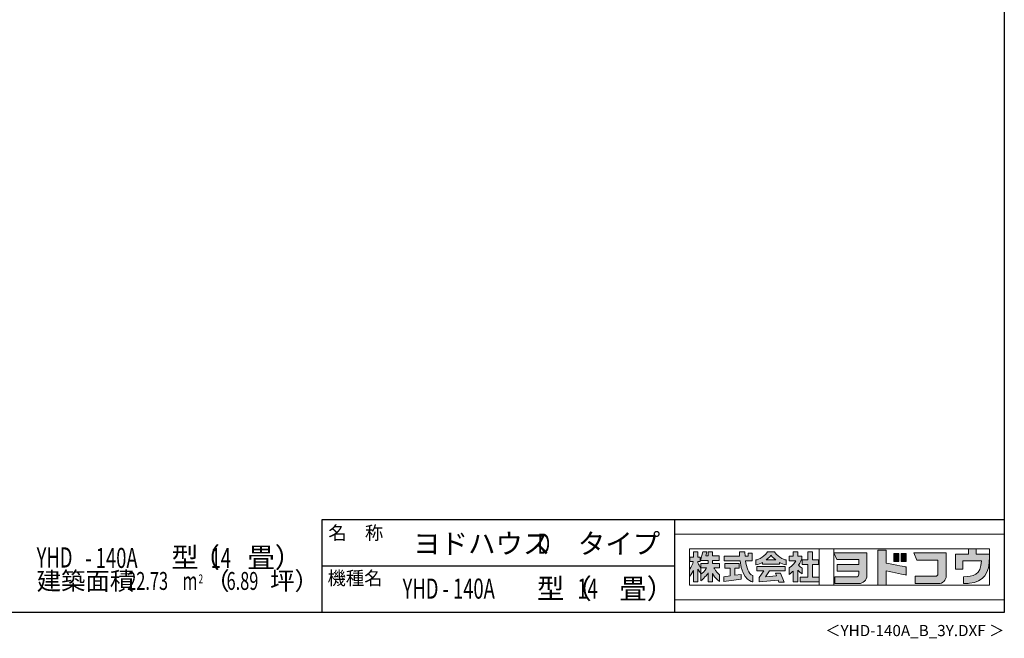
# Model space of a CAD drawing. Extents: x 543 to 20478, y 226 to 14052.
# Drawn here: x 9468 to 20478, y 226 to 7139 of the extents above; entities that cross this region are included whole.
import ezdxf
from ezdxf.enums import TextEntityAlignment as Align

# ---------------------------------------------------------------- set-up
doc = ezdxf.new("R2010")
doc.units = 0
doc.header["$LTSCALE"] = 50
doc.header["$MEASUREMENT"] = 0
for name, color, linetype in [('FILENAME', 7, 'CONTINUOUS'), ('NAME', 20, 'CONTINUOUS'), ('U1', 3, 'CONTINUOUS'), ('WAKUMOJI-01', 130, 'CONTINUOUS'), ('WAKUSEN-01', 50, 'CONTINUOUS'), ('WAKUSEN-02', 130, 'CONTINUOUS')]:
    doc.layers.add(name, color=color, linetype=linetype)
doc.layers.add('FRAME', color=8, linetype='CONTINUOUS', lineweight=0, plot=False)
doc.layers.add('株式会社ヨドコウ 社名ロゴタイプ 横組み', color=4, linetype='CONTINUOUS', lineweight=0)
doc.styles.add('00', font='ROMANS', dxfattribs={"width": 0.666667, "bigfont": 'BIGFONT'})
doc.styles.add('01', font='ROMANS', dxfattribs={"height": 3, "bigfont": 'BIGFONT'})
doc.styles.add('FILENAME', font='romans', dxfattribs={"height": 125, "bigfont": 'bigfont'})
doc.styles.add('WAKUMOJI', font='SIMPLEX', dxfattribs={"height": 3, "bigfont": 'BIGFONT'})

# ---------------------------------------------------------------- blocks, each defined once
blk = doc.blocks.new('Block_0')
at = {"layer": '株式会社ヨドコウ 社名ロゴタイプ 横組み'}
h = blk.add_hatch(color=256, dxfattribs=at)
h.dxf.hatch_style = 2
edge = h.paths.add_edge_path()
edge.add_spline(control_points=[(22.52, -15.55), (22.52, -15.55), (26.89, -15.55), (26.89, -15.55), (26.89, -15.55), (26.89, -12.49), (26.89, -12.49), (26.89, -12.49), (26.89, -12.48), (26.89, -12.48), (26.89, -12.48), (22.52, -12.48), (22.52, -12.48), (22.52, -12.48), (22.52, -9.76), (22.52, -9.76), (22.52, -9.76), (19.43, -9.76), (19.43, -9.76), (19.43, -9.76), (19.43, -12.48), (19.43, -12.48), (19.43, -12.48), (19.43, -12.49), (19.43, -12.49), (19.43, -12.49), (17.82, -12.49), (17.82, -12.49), (17.82, -12.49), (18.44, -9.76), (18.44, -9.76), (18.44, -9.76), (15.67, -9.76), (15.67, -9.76), (15.67, -9.76), (14.16, -15.55), (14.16, -15.55), (14.16, -15.55), (19.43, -15.55), (19.43, -15.55), (19.43, -15.55), (19.43, -17.6), (19.43, -17.6), (19.43, -17.6), (14.44, -17.6), (14.44, -17.6), (14.44, -17.6), (14.44, -20.61), (14.44, -20.61), (13.55, -19.44), (12.8, -18.25), (12.39, -17.26), (12.39, -17.26), (12.39, -16.3), (12.39, -16.3), (12.39, -16.3), (13.9, -16.3), (13.9, -16.3), (13.9, -16.3), (13.9, -13.32), (13.9, -13.32), (13.9, -13.32), (12.39, -13.32), (12.39, -13.32), (12.39, -13.32), (12.39, -9.76), (12.39, -9.76), (12.39, -9.76), (9.4, -9.76), (9.4, -9.76), (9.4, -9.76), (9.4, -13.32), (9.4, -13.32), (9.4, -13.32), (6.77, -13.32), (6.77, -13.32), (6.77, -13.32), (6.77, -16.3), (6.77, -16.3), (6.77, -16.3), (9.17, -16.3), (9.17, -16.3), (8.88, -18.08), (7.95, -19.98), (6.53, -21.71), (6.53, -21.71), (6.53, -26.68), (6.53, -26.68), (7.81, -25.14), (9.05, -23.22), (9.4, -22.42), (9.4, -22.42), (9.4, -30.2), (9.4, -30.2), (9.4, -30.2), (12.39, -30.2), (12.39, -30.2), (12.39, -30.2), (12.39, -21.53), (12.39, -21.53), (12.72, -22.29), (13.73, -23.63), (14.44, -24.55), (14.44, -24.55), (14.44, -20.69), (14.44, -20.69), (14.44, -20.69), (14.5, -20.69), (14.5, -20.69), (14.5, -20.69), (18.29, -20.69), (18.29, -20.69), (18.29, -20.69), (17.1, -23.18), (14.44, -24.95), (14.44, -24.95), (14.44, -29.56), (14.44, -29.56), (15.91, -28.51), (18.82, -25.32), (19.43, -24.11), (19.43, -24.11), (19.43, -30.2), (19.43, -30.2), (19.43, -30.2), (22.52, -30.2), (22.52, -30.2), (22.52, -30.2), (22.52, -24.43), (22.52, -24.43), (24.05, -27.77), (27.23, -29.95), (27.23, -29.95), (27.23, -29.95), (27.23, -25.41), (27.23, -25.41), (24.93, -23.55), (23.41, -20.69), (23.41, -20.69), (23.41, -20.69), (27.23, -20.69), (27.23, -20.69), (27.23, -20.69), (27.23, -17.6), (27.23, -17.6), (27.23, -17.6), (22.52, -17.6), (22.52, -17.6), (22.52, -17.6), (22.52, -15.55), (22.52, -15.55)], knot_values=[0, 0, 0, 0, 1, 1, 1, 2, 2, 2, 3, 3, 3, 4, 4, 4, 5, 5, 5, 6, 6, 6, 7, 7, 7, 8, 8, 8, 9, 9, 9, 10, 10, 10, 11, 11, 11, 12, 12, 12, 13, 13, 13, 14, 14, 14, 15, 15, 15, 16, 16, 16, 17, 17, 17, 18, 18, 18, 19, 19, 19, 20, 20, 20, 21, 21, 21, 22, 22, 22, 23, 23, 23, 24, 24, 24, 25, 25, 25, 26, 26, 26, 27, 27, 27, 28, 28, 28, 29, 29, 29, 30, 30, 30, 31, 31, 31, 32, 32, 32, 33, 33, 33, 34, 34, 34, 35, 35, 35, 36, 36, 36, 37, 37, 37, 38, 38, 38, 39, 39, 39, 40, 40, 40, 41, 41, 41, 42, 42, 42, 43, 43, 43, 44, 44, 44, 45, 45, 45, 46, 46, 46, 47, 47, 47, 48, 48, 48, 49, 49, 49, 50, 50, 50, 50], degree=3, periodic=0)
h = blk.add_hatch(color=256, dxfattribs=at)
h.dxf.hatch_style = 2
edge = h.paths.add_edge_path()
edge.add_spline(control_points=[(45.15, -15.85), (45.15, -15.85), (49.6, -15.85), (49.6, -15.85), (49.6, -15.85), (49.6, -10.54), (49.6, -10.54), (49.6, -10.54), (46.93, -10.54), (46.93, -10.54), (46.93, -10.54), (46.93, -12.72), (46.93, -12.72), (46.93, -12.72), (44.85, -12.72), (44.85, -12.72), (44.74, -11.69), (44.68, -9.71), (44.68, -9.71), (44.68, -9.71), (40.92, -9.71), (40.92, -9.71), (40.93, -10.77), (40.97, -11.77), (41.03, -12.72), (41.03, -12.72), (30.42, -12.72), (30.42, -12.72), (30.42, -12.72), (30.42, -15.85), (30.42, -15.85), (30.42, -15.85), (41.32, -15.85), (41.32, -15.85), (43.08, -29.91), (50.08, -30.3), (50.08, -30.3), (50.08, -30.3), (50.08, -25.89), (50.08, -25.89), (46.98, -25.07), (45.69, -19.94), (45.15, -15.85)], knot_values=[0, 0, 0, 0, 1, 1, 1, 2, 2, 2, 3, 3, 3, 4, 4, 4, 5, 5, 5, 6, 6, 6, 7, 7, 7, 8, 8, 8, 9, 9, 9, 10, 10, 10, 11, 11, 11, 12, 12, 12, 13, 13, 13, 14, 14, 14, 14], degree=3, periodic=0)
h = blk.add_hatch(color=256, dxfattribs=at)
h.dxf.hatch_style = 2
edge = h.paths.add_edge_path()
edge.add_spline(control_points=[(59.36, -15.25), (61.43, -13.59), (62.6, -11.98), (62.6, -11.98), (62.6, -11.98), (63.78, -13.59), (65.85, -15.25), (65.85, -15.25), (59.36, -15.25), (59.36, -15.25)], knot_values=[0, 0, 0, 0, 1, 1, 1, 2, 2, 2, 3, 3, 3, 3], degree=3, periodic=0)
edge = h.paths.add_edge_path()
edge.add_spline(control_points=[(65.04, -9.58), (65.04, -9.58), (60.17, -9.58), (60.17, -9.58), (57.4, -14.2), (52.2, -15.27), (52.2, -15.27), (52.2, -15.27), (52.2, -18.6), (52.2, -18.6), (53.93, -18.32), (55.49, -17.69), (56.85, -16.94), (56.85, -16.94), (56.85, -18.14), (56.85, -18.14), (56.85, -18.14), (68.35, -18.14), (68.35, -18.14), (68.35, -18.14), (68.35, -16.94), (68.35, -16.94), (69.71, -17.69), (71.27, -18.32), (73, -18.6), (73, -18.6), (73, -15.27), (73, -15.27), (73, -15.27), (67.8, -14.2), (65.04, -9.58)], knot_values=[0, 0, 0, 0, 1, 1, 1, 2, 2, 2, 3, 3, 3, 4, 4, 4, 5, 5, 5, 6, 6, 6, 7, 7, 7, 8, 8, 8, 9, 9, 9, 10, 10, 10, 10], degree=3, periodic=0)
h = blk.add_hatch(color=256, dxfattribs=at)
h.dxf.hatch_style = 2
edge = h.paths.add_edge_path()
edge.add_spline(control_points=[(83.92, -20.84), (83.49, -20.61), (81.76, -19.16), (81.52, -18.88), (82.86, -17.18), (83.86, -14.97), (83.87, -12.72), (83.87, -12.72), (81.05, -12.72), (81.05, -12.72), (81.05, -12.72), (81.05, -9.76), (81.05, -9.76), (81.05, -9.76), (77.76, -9.76), (77.76, -9.76), (77.76, -9.76), (77.76, -12.72), (77.76, -12.72), (77.76, -12.72), (75.04, -12.72), (75.04, -12.72), (75.04, -12.72), (75.04, -15.74), (75.04, -15.74), (75.04, -15.74), (79.77, -15.74), (79.77, -15.74), (79.1, -17.07), (77.28, -19.22), (75.04, -20.67), (75.04, -20.67), (75.04, -25.31), (75.04, -25.31), (76.07, -24.58), (77.76, -22.86), (77.76, -22.86), (77.76, -22.86), (77.76, -30.22), (77.76, -30.22), (77.76, -30.22), (81.05, -30.22), (81.05, -30.22), (81.05, -30.22), (81.05, -22.29), (81.05, -22.29), (81.42, -22.71), (83.24, -24.3), (83.92, -24.79), (83.92, -24.79), (83.92, -20.84), (83.92, -20.84)], knot_values=[0, 0, 0, 0, 1, 1, 1, 2, 2, 2, 3, 3, 3, 4, 4, 4, 5, 5, 5, 6, 6, 6, 7, 7, 7, 8, 8, 8, 9, 9, 9, 10, 10, 10, 11, 11, 11, 12, 12, 12, 13, 13, 13, 14, 14, 14, 15, 15, 15, 16, 16, 16, 17, 17, 17, 17], degree=3, periodic=0)
h = blk.add_hatch(color=256, dxfattribs=at)
h.dxf.hatch_style = 2
h.paths.add_polyline_path([(91.19, -26.94), (91.19, -18.44), (95.14, -18.44), (95.14, -15.12), (91.19, -15.12), (91.19, -9.76), (87.81, -9.76), (87.81, -15.12), (84.01, -15.12), (84.01, -18.44), (87.81, -18.44), (87.81, -26.94), (82.69, -26.94), (82.69, -30.22), (95.72, -30.22), (95.72, -26.94)])
h = blk.add_hatch(color=256, dxfattribs=at)
h.dxf.hatch_style = 1
edge = h.paths.add_edge_path()
edge.add_spline(control_points=[(128.43, -12.79), (128.43, -12.43), (128.43, -12.09), (128.43, -11.79)], knot_values=[12.750005, 12.750005, 12.750005, 12.750005, 12.812504, 12.812504, 12.812504, 12.812504], degree=3, periodic=0)
edge.add_spline(control_points=[(128.43, -11.79), (128.43, -11.5), (128.43, -11.24), (128.43, -11.02)], knot_values=[12.812504, 12.812504, 12.812504, 12.812504, 12.875003, 12.875003, 12.875003, 12.875003], degree=3, periodic=0)
edge.add_spline(control_points=[(128.43, -11.02), (128.43, -10.92), (128.43, -10.82), (128.43, -10.74)], knot_values=[12.875003, 12.875003, 12.875003, 12.875003, 12.906252, 12.906252, 12.906252, 12.906252], degree=3, periodic=0)
edge.add_spline(control_points=[(128.43, -10.74), (128.43, -10.66), (128.43, -10.59), (128.43, -10.53)], knot_values=[12.906252, 12.906252, 12.906252, 12.906252, 12.937501, 12.937501, 12.937501, 12.937501], degree=3, periodic=0)
edge.add_spline(control_points=[(128.43, -10.35), (128.43, -10.35), (128.43, -10.35), (128.43, -10.35), (128.43, -10.35), (122.78, -10.35), (117.12, -10.35)], knot_values=[12.999817, 12.999817, 12.999817, 12.999817, 13, 13, 13, 13.49999, 13.49999, 13.49999, 13.49999], degree=3, periodic=0)
edge.add_spline(control_points=[(117.12, -10.35), (111.46, -10.35), (105.8, -10.35), (105.8, -10.35)], knot_values=[13.49999, 13.49999, 13.49999, 13.49999, 14, 14, 14, 14], degree=3, periodic=0)
edge.add_spline(control_points=[(105.8, -10.35), (105.8, -10.35), (107.72, -14.94), (107.72, -14.94)], knot_values=[0.00001, 0.00001, 0.00001, 0.00001, 0.99999, 0.99999, 0.99999, 0.99999], degree=3, periodic=0)
edge.add_spline(control_points=[(107.72, -14.94), (107.72, -14.94), (122.93, -14.94), (122.93, -14.94)], knot_values=[1.00001, 1.00001, 1.00001, 1.00001, 1.99999, 1.99999, 1.99999, 1.99999], degree=3, periodic=0)
edge.add_spline(control_points=[(122.93, -14.94), (122.93, -14.94), (122.93, -18.45), (122.93, -18.45)], knot_values=[2.00001, 2.00001, 2.00001, 2.00001, 2.99999, 2.99999, 2.99999, 2.99999], degree=3, periodic=0)
edge.add_spline(control_points=[(122.93, -18.45), (122.93, -18.45), (108.09, -18.45), (108.09, -18.45)], knot_values=[3.00001, 3.00001, 3.00001, 3.00001, 3.99999, 3.99999, 3.99999, 3.99999], degree=3, periodic=0)
edge.add_spline(control_points=[(108.09, -18.45), (108.09, -18.45), (108.09, -22.88), (108.09, -22.88)], knot_values=[4.00001, 4.00001, 4.00001, 4.00001, 4.99999, 4.99999, 4.99999, 4.99999], degree=3, periodic=0)
edge.add_spline(control_points=[(108.09, -22.88), (108.09, -22.88), (122.93, -22.88), (122.93, -22.88)], knot_values=[5.00001, 5.00001, 5.00001, 5.00001, 5.99999, 5.99999, 5.99999, 5.99999], degree=3, periodic=0)
edge.add_spline(control_points=[(122.93, -22.88), (122.93, -22.88), (122.93, -25.08), (122.93, -25.08)], knot_values=[6.00001, 6.00001, 6.00001, 6.00001, 7, 7, 7, 7], degree=3, periodic=0)
edge.add_spline(control_points=[(122.93, -25.08), (122.93, -26.07), (122.12, -26.87), (121.13, -26.87)], knot_values=[7, 7, 7, 7, 8, 8, 8, 8], degree=3, periodic=0)
edge.add_spline(control_points=[(121.13, -26.87), (121.13, -26.87), (106.47, -26.87), (106.47, -26.87)], knot_values=[8.00001, 8.00001, 8.00001, 8.00001, 8.99999, 8.99999, 8.99999, 8.99999], degree=3, periodic=0)
edge.add_spline(control_points=[(106.47, -26.87), (106.47, -26.87), (106.47, -31.47), (106.47, -31.47)], knot_values=[9.00001, 9.00001, 9.00001, 9.00001, 9.99999, 9.99999, 9.99999, 9.99999], degree=3, periodic=0)
edge.add_spline(control_points=[(106.47, -31.47), (106.47, -31.47), (122.93, -31.47), (122.93, -31.47)], knot_values=[10.00001, 10.00001, 10.00001, 10.00001, 11, 11, 11, 11], degree=3, periodic=0)
edge.add_spline(control_points=[(122.93, -31.47), (125.96, -31.47), (128.43, -28.99), (128.43, -25.96), (128.43, -25.96), (128.43, -24.98), (128.43, -23.52)], knot_values=[11, 11, 11, 11, 12, 12, 12, 12.250015, 12.250015, 12.250015, 12.250015], degree=3, periodic=0)
edge.add_spline(control_points=[(128.43, -23.52), (128.43, -22.06), (128.43, -20.11), (128.43, -18.16)], knot_values=[12.250015, 12.250015, 12.250015, 12.250015, 12.50001, 12.50001, 12.50001, 12.50001], degree=3, periodic=0)
edge.add_spline(control_points=[(128.43, -18.16), (128.43, -17.18), (128.43, -16.2), (128.43, -15.29)], knot_values=[12.50001, 12.50001, 12.50001, 12.50001, 12.625008, 12.625008, 12.625008, 12.625008], degree=3, periodic=0)
edge.add_spline(control_points=[(128.43, -15.29), (128.43, -14.38), (128.43, -13.52), (128.43, -12.79)], knot_values=[12.625008, 12.625008, 12.625008, 12.625008, 12.750005, 12.750005, 12.750005, 12.750005], degree=3, periodic=0)
edge = h.paths.add_edge_path()
edge.add_spline(control_points=[(141.81, -17.46), (141.81, -17.46), (141.81, -8.53), (141.81, -8.53)], knot_values=[1.00001, 1.00001, 1.00001, 1.00001, 1.99999, 1.99999, 1.99999, 1.99999], degree=3, periodic=0)
edge.add_spline(control_points=[(141.81, -8.53), (141.81, -8.53), (136.06, -8.53), (136.06, -8.53)], knot_values=[2.00001, 2.00001, 2.00001, 2.00001, 2.99999, 2.99999, 2.99999, 2.99999], degree=3, periodic=0)
edge.add_spline(control_points=[(136.06, -8.53), (136.06, -8.53), (136.06, -32.5), (136.06, -32.5)], knot_values=[3.00001, 3.00001, 3.00001, 3.00001, 3.99999, 3.99999, 3.99999, 3.99999], degree=3, periodic=0)
edge.add_spline(control_points=[(136.06, -32.5), (136.06, -32.5), (141.81, -32.5), (141.81, -32.5)], knot_values=[4.00001, 4.00001, 4.00001, 4.00001, 4.99999, 4.99999, 4.99999, 4.99999], degree=3, periodic=0)
edge.add_spline(control_points=[(141.81, -32.5), (141.81, -32.5), (141.81, -22.75), (141.81, -22.75)], knot_values=[5.00001, 5.00001, 5.00001, 5.00001, 6, 6, 6, 6], degree=3, periodic=0)
edge.add_spline(control_points=[(141.81, -22.75), (146.75, -23.83), (154.97, -25.5), (155.05, -25.52)], knot_values=[6, 6, 6, 6, 7, 7, 7, 7], degree=3, periodic=0)
edge.add_spline(control_points=[(155.05, -25.52), (155.05, -25.52), (155.4, -25.59), (155.4, -25.59), (155.4, -25.59), (155.4, -20.1), (155.4, -20.1), (155.4, -20.1), (155.17, -20.05), (155.17, -20.05)], knot_values=[7.00003, 7.00003, 7.00003, 7.00003, 8, 8, 8, 9, 9, 9, 9.99997, 9.99997, 9.99997, 9.99997], degree=3, periodic=0)
edge.add_spline(control_points=[(155.17, -20.05), (155.1, -20.04), (148.67, -18.75), (141.81, -17.46)], knot_values=[0, 0, 0, 0, 1, 1, 1, 1], degree=3, periodic=0)
edge = h.paths.add_edge_path()
edge.add_spline(control_points=[(182.97, -15.35), (182.97, -14.42), (182.97, -13.56), (182.97, -12.82)], knot_values=[8.625007, 8.625007, 8.625007, 8.625007, 8.750005, 8.750005, 8.750005, 8.750005], degree=3, periodic=0)
edge.add_spline(control_points=[(182.97, -12.82), (182.97, -12.45), (182.97, -12.11), (182.97, -11.81)], knot_values=[8.750005, 8.750005, 8.750005, 8.750005, 8.812504, 8.812504, 8.812504, 8.812504], degree=3, periodic=0)
edge.add_spline(control_points=[(182.97, -11.81), (182.97, -11.51), (182.97, -11.25), (182.97, -11.03)], knot_values=[8.812504, 8.812504, 8.812504, 8.812504, 8.875002, 8.875002, 8.875002, 8.875002], degree=3, periodic=0)
edge.add_spline(control_points=[(182.97, -11.03), (182.97, -10.92), (182.97, -10.83), (182.97, -10.74)], knot_values=[8.875002, 8.875002, 8.875002, 8.875002, 8.906252, 8.906252, 8.906252, 8.906252], degree=3, periodic=0)
edge.add_spline(control_points=[(182.97, -10.74), (182.97, -10.66), (182.97, -10.59), (182.97, -10.53)], knot_values=[8.906252, 8.906252, 8.906252, 8.906252, 8.937501, 8.937501, 8.937501, 8.937501], degree=3, periodic=0)
edge.add_spline(control_points=[(182.97, -10.35), (182.97, -10.35), (182.97, -10.35), (182.97, -10.35), (182.97, -10.35), (177.43, -10.35), (171.88, -10.35)], knot_values=[8.999817, 8.999817, 8.999817, 8.999817, 9, 9, 9, 9.49999, 9.49999, 9.49999, 9.49999], degree=3, periodic=0)
edge.add_spline(control_points=[(171.88, -10.35), (166.33, -10.35), (160.78, -10.35), (160.78, -10.35)], knot_values=[9.49999, 9.49999, 9.49999, 9.49999, 10, 10, 10, 10], degree=3, periodic=0)
edge.add_spline(control_points=[(160.78, -10.35), (160.78, -10.35), (162.85, -15.34), (162.85, -15.34)], knot_values=[0.00001, 0.00001, 0.00001, 0.00001, 0.99999, 0.99999, 0.99999, 0.99999], degree=3, periodic=0)
edge.add_spline(control_points=[(162.85, -15.34), (162.85, -15.34), (177.24, -15.34), (177.24, -15.34)], knot_values=[1.00001, 1.00001, 1.00001, 1.00001, 1.99999, 1.99999, 1.99999, 1.99999], degree=3, periodic=0)
edge.add_spline(control_points=[(177.24, -15.34), (177.24, -15.34), (177.24, -24.73), (177.24, -24.73)], knot_values=[2.00001, 2.00001, 2.00001, 2.00001, 3, 3, 3, 3], degree=3, periodic=0)
edge.add_spline(control_points=[(177.24, -24.73), (177.24, -25.66), (176.48, -26.43), (175.54, -26.43)], knot_values=[3, 3, 3, 3, 4, 4, 4, 4], degree=3, periodic=0)
edge.add_spline(control_points=[(175.54, -26.43), (175.54, -26.43), (161.55, -26.43), (161.55, -26.43)], knot_values=[4.00001, 4.00001, 4.00001, 4.00001, 4.99999, 4.99999, 4.99999, 4.99999], degree=3, periodic=0)
edge.add_spline(control_points=[(161.55, -26.43), (161.55, -26.43), (161.55, -31.47), (161.55, -31.47)], knot_values=[5.00001, 5.00001, 5.00001, 5.00001, 5.99999, 5.99999, 5.99999, 5.99999], degree=3, periodic=0)
edge.add_spline(control_points=[(161.55, -31.47), (161.55, -31.47), (177.65, -31.47), (177.65, -31.47)], knot_values=[6.00001, 6.00001, 6.00001, 6.00001, 7, 7, 7, 7], degree=3, periodic=0)
edge.add_spline(control_points=[(177.65, -31.47), (180.58, -31.47), (182.97, -29.08), (182.97, -26.14), (182.97, -26.14), (182.97, -25.15), (182.97, -23.67)], knot_values=[7, 7, 7, 7, 8, 8, 8, 8.250015, 8.250015, 8.250015, 8.250015], degree=3, periodic=0)
edge.add_spline(control_points=[(182.97, -23.67), (182.97, -22.19), (182.97, -20.22), (182.97, -18.25)], knot_values=[8.250015, 8.250015, 8.250015, 8.250015, 8.50001, 8.50001, 8.50001, 8.50001], degree=3, periodic=0)
edge.add_spline(control_points=[(182.97, -18.25), (182.97, -17.26), (182.97, -16.27), (182.97, -15.35)], knot_values=[8.50001, 8.50001, 8.50001, 8.50001, 8.625007, 8.625007, 8.625007, 8.625007], degree=3, periodic=0)
edge = h.paths.add_edge_path()
edge.add_spline(control_points=[(212.73, -12.78), (212.73, -12.78), (212.73, -11.21), (212.73, -11.21), (212.73, -11.21), (203.51, -11.21), (203.51, -11.21)], knot_values=[14.00002, 14.00002, 14.00002, 14.00002, 15, 15, 15, 15.99998, 15.99998, 15.99998, 15.99998], degree=3, periodic=0)
edge.add_spline(control_points=[(203.51, -11.21), (203.51, -11.21), (203.51, -11.21), (203.51, -11.21), (203.51, -11.21), (203.51, -11.21), (203.51, -11.21)], knot_values=[15.99998, 15.99998, 15.99998, 15.99998, 16, 16, 16, 16.00001, 16.00001, 16.00001, 16.00001], degree=3, periodic=0)
edge.add_spline(control_points=[(203.51, -11.21), (203.51, -11.21), (203.51, -7.5), (203.51, -7.5)], knot_values=[0.00001, 0.00001, 0.00001, 0.00001, 0.99999, 0.99999, 0.99999, 0.99999], degree=3, periodic=0)
edge.add_spline(control_points=[(203.51, -7.5), (203.51, -7.5), (198.23, -7.5), (198.23, -7.5)], knot_values=[1.00001, 1.00001, 1.00001, 1.00001, 1.99999, 1.99999, 1.99999, 1.99999], degree=3, periodic=0)
edge.add_spline(control_points=[(198.23, -7.5), (198.23, -7.5), (198.23, -11.21), (198.23, -11.21)], knot_values=[2.00001, 2.00001, 2.00001, 2.00001, 2.99999, 2.99999, 2.99999, 2.99999], degree=3, periodic=0)
edge.add_spline(control_points=[(198.23, -11.21), (198.23, -11.21), (189.33, -11.21), (189.33, -11.21)], knot_values=[3.00001, 3.00001, 3.00001, 3.00001, 3.99999, 3.99999, 3.99999, 3.99999], degree=3, periodic=0)
edge.add_spline(control_points=[(189.33, -11.21), (189.33, -11.21), (189.33, -21.51), (189.33, -21.51)], knot_values=[4.00001, 4.00001, 4.00001, 4.00001, 4.99999, 4.99999, 4.99999, 4.99999], degree=3, periodic=0)
edge.add_spline(control_points=[(189.33, -21.51), (189.33, -21.51), (194.46, -21.51), (194.46, -21.51)], knot_values=[5.00001, 5.00001, 5.00001, 5.00001, 5.99999, 5.99999, 5.99999, 5.99999], degree=3, periodic=0)
edge.add_spline(control_points=[(194.46, -21.51), (194.46, -21.51), (194.46, -15.81), (194.46, -15.81)], knot_values=[6.00001, 6.00001, 6.00001, 6.00001, 6.99999, 6.99999, 6.99999, 6.99999], degree=3, periodic=0)
edge.add_spline(control_points=[(194.46, -15.81), (194.46, -15.81), (207.16, -15.81), (207.16, -15.81)], knot_values=[7.00001, 7.00001, 7.00001, 7.00001, 8, 8, 8, 8], degree=3, periodic=0)
edge.add_spline(control_points=[(207.16, -15.81), (206.97, -25.77), (201.09, -26.66), (195.07, -26.71)], knot_values=[8, 8, 8, 8, 9, 9, 9, 9], degree=3, periodic=0)
edge.add_spline(control_points=[(195.07, -26.71), (195.07, -26.71), (194.78, -26.71), (194.78, -26.71)], knot_values=[9.00001, 9.00001, 9.00001, 9.00001, 9.99999, 9.99999, 9.99999, 9.99999], degree=3, periodic=0)
edge.add_spline(control_points=[(194.78, -26.71), (194.78, -26.71), (194.78, -31.47), (194.78, -31.47)], knot_values=[10.00001, 10.00001, 10.00001, 10.00001, 10.99999, 10.99999, 10.99999, 10.99999], degree=3, periodic=0)
edge.add_spline(control_points=[(194.78, -31.47), (194.78, -31.47), (195.08, -31.47), (195.08, -31.47)], knot_values=[11.00001, 11.00001, 11.00001, 11.00001, 12, 12, 12, 12], degree=3, periodic=0)
edge.add_spline(control_points=[(195.08, -31.47), (196.5, -31.47), (197.74, -31.4), (198.86, -31.26)], knot_values=[12, 12, 12, 12, 13, 13, 13, 13], degree=3, periodic=0)
edge.add_spline(control_points=[(198.86, -31.26), (208.71, -30.05), (212.73, -24.69), (212.73, -12.78)], knot_values=[13, 13, 13, 13, 14, 14, 14, 14], degree=3, periodic=0)
h = blk.add_hatch(color=250, dxfattribs=at)
h.dxf.hatch_style = 2
edge = h.paths.add_edge_path()
edge.add_spline(control_points=[(105.8, -10.35), (105.8, -10.35), (107.72, -14.94), (107.72, -14.94), (107.72, -14.94), (122.93, -14.94), (122.93, -14.94), (122.93, -14.94), (122.93, -18.45), (122.93, -18.45), (122.93, -18.45), (108.09, -18.45), (108.09, -18.45), (108.09, -18.45), (108.09, -22.88), (108.09, -22.88), (108.09, -22.88), (122.93, -22.88), (122.93, -22.88), (122.93, -22.88), (122.93, -25.08), (122.93, -25.08), (122.93, -26.07), (122.12, -26.87), (121.13, -26.87), (121.13, -26.87), (106.47, -26.87), (106.47, -26.87), (106.47, -26.87), (106.47, -31.47), (106.47, -31.47), (106.47, -31.47), (122.93, -31.47), (122.93, -31.47), (125.96, -31.47), (128.43, -28.99), (128.43, -25.96), (128.43, -25.96), (128.43, -10.35), (128.43, -10.35), (128.43, -10.35), (105.8, -10.35), (105.8, -10.35)], knot_values=[0, 0, 0, 0, 1, 1, 1, 2, 2, 2, 3, 3, 3, 4, 4, 4, 5, 5, 5, 6, 6, 6, 7, 7, 7, 8, 8, 8, 9, 9, 9, 10, 10, 10, 11, 11, 11, 12, 12, 12, 13, 13, 13, 14, 14, 14, 14], degree=3, periodic=0)
edge.add_line((105.8, -10.35), (105.8, -10.35))
h = blk.add_hatch(color=250, dxfattribs=at)
h.dxf.hatch_style = 2
edge = h.paths.add_edge_path()
edge.add_spline(control_points=[(155.17, -20.05), (155.1, -20.04), (148.67, -18.75), (141.81, -17.46), (141.81, -17.46), (141.81, -8.53), (141.81, -8.53), (141.81, -8.53), (136.06, -8.53), (136.06, -8.53), (136.06, -8.53), (136.06, -32.5), (136.06, -32.5), (136.06, -32.5), (141.81, -32.5), (141.81, -32.5), (141.81, -32.5), (141.81, -22.75), (141.81, -22.75), (146.75, -23.83), (154.97, -25.5), (155.05, -25.52), (155.05, -25.52), (155.4, -25.59), (155.4, -25.59), (155.4, -25.59), (155.4, -20.1), (155.4, -20.1), (155.4, -20.1), (155.17, -20.05), (155.17, -20.05)], knot_values=[0, 0, 0, 0, 1, 1, 1, 2, 2, 2, 3, 3, 3, 4, 4, 4, 5, 5, 5, 6, 6, 6, 7, 7, 7, 8, 8, 8, 9, 9, 9, 10, 10, 10, 10], degree=3, periodic=0)
edge.add_line((155.17, -20.05), (155.17, -20.05))
h = blk.add_hatch(color=256, dxfattribs=at)
h.dxf.hatch_style = 2
h.paths.add_polyline_path([(146.94, -10.84), (146.94, -16.24), (150.29, -16.24), (150.29, -10.84), (146.94, -10.84)])
h = blk.add_hatch(color=256, dxfattribs=at)
h.dxf.hatch_style = 2
h.paths.add_polyline_path([(152.05, -10.84), (152.05, -16.24), (155.4, -16.24), (155.4, -10.84), (152.05, -10.84)])
h = blk.add_hatch(color=250, dxfattribs=at)
h.dxf.hatch_style = 2
edge = h.paths.add_edge_path()
edge.add_spline(control_points=[(160.78, -10.35), (160.78, -10.35), (162.85, -15.34), (162.85, -15.34), (162.85, -15.34), (177.24, -15.34), (177.24, -15.34), (177.24, -15.34), (177.24, -24.73), (177.24, -24.73), (177.24, -25.66), (176.48, -26.43), (175.54, -26.43), (175.54, -26.43), (161.55, -26.43), (161.55, -26.43), (161.55, -26.43), (161.55, -31.47), (161.55, -31.47), (161.55, -31.47), (177.65, -31.47), (177.65, -31.47), (180.58, -31.47), (182.97, -29.08), (182.97, -26.14), (182.97, -26.14), (182.97, -10.35), (182.97, -10.35), (182.97, -10.35), (160.78, -10.35), (160.78, -10.35)], knot_values=[0, 0, 0, 0, 1, 1, 1, 2, 2, 2, 3, 3, 3, 4, 4, 4, 5, 5, 5, 6, 6, 6, 7, 7, 7, 8, 8, 8, 9, 9, 9, 10, 10, 10, 10], degree=3, periodic=0)
edge.add_line((160.78, -10.35), (160.78, -10.35))
h = blk.add_hatch(color=250, dxfattribs=at)
h.dxf.hatch_style = 2
edge = h.paths.add_edge_path()
edge.add_spline(control_points=[(203.51, -11.21), (203.51, -11.21), (203.51, -7.5), (203.51, -7.5), (203.51, -7.5), (198.23, -7.5), (198.23, -7.5), (198.23, -7.5), (198.23, -11.21), (198.23, -11.21), (198.23, -11.21), (189.33, -11.21), (189.33, -11.21), (189.33, -11.21), (189.33, -21.51), (189.33, -21.51), (189.33, -21.51), (194.46, -21.51), (194.46, -21.51), (194.46, -21.51), (194.46, -15.81), (194.46, -15.81), (194.46, -15.81), (207.16, -15.81), (207.16, -15.81), (206.97, -25.77), (201.09, -26.66), (195.07, -26.71), (195.07, -26.71), (194.78, -26.71), (194.78, -26.71), (194.78, -26.71), (194.78, -31.47), (194.78, -31.47), (194.78, -31.47), (195.08, -31.47), (195.08, -31.47), (196.5, -31.47), (197.74, -31.4), (198.86, -31.26), (208.71, -30.05), (212.73, -24.69), (212.73, -12.78), (212.73, -12.78), (212.73, -11.21), (212.73, -11.21), (212.73, -11.21), (203.51, -11.21), (203.51, -11.21)], knot_values=[0, 0, 0, 0, 1, 1, 1, 2, 2, 2, 3, 3, 3, 4, 4, 4, 5, 5, 5, 6, 6, 6, 7, 7, 7, 8, 8, 8, 9, 9, 9, 10, 10, 10, 11, 11, 11, 12, 12, 12, 13, 13, 13, 14, 14, 14, 15, 15, 15, 16, 16, 16, 16], degree=3, periodic=0)
edge.add_line((203.51, -11.21), (203.51, -11.21))
h = blk.add_hatch(color=256, dxfattribs=at)
h.dxf.hatch_style = 2
h.paths.add_polyline_path([(37.86, -20.86), (40.77, -20.86), (40.77, -17.73), (30.83, -17.73), (30.83, -20.86), (34.55, -20.86), (34.55, -26.14), (30.25, -26.72), (30.25, -29.95), (42.2, -28.37), (42.2, -25.15), (37.86, -25.71)])
h = blk.add_hatch(color=256, dxfattribs=at)
h.dxf.hatch_style = 2
h.paths.add_polyline_path([(52.85, -22.77), (57.67, -22.77), (54.52, -27.23), (54.52, -30.26), (67.47, -29.01), (68.04, -30.42), (71.61, -30.42), (69.15, -24.34), (65.59, -24.34), (66.28, -26.04), (58.86, -26.76), (61.59, -22.77), (72.35, -22.77), (72.35, -19.65), (52.85, -19.65)])
at = {"layer": 'FRAME'}
for p, q in [((-3.54, 2.57), (222.81, 2.57)), ((-3.54, -42.57), (-3.54, 2.57)), ((222.81, 2.57), (222.81, -42.57)), ((6.53, -7.5), (212.73, -7.5)), ((6.53, -32.5), (6.53, -7.5)), ((95.72, -7.5), (95.72, -32.5)), ((105.8, -7.5), (105.8, -32.5)), ((212.73, -7.5), (212.73, -32.5)), ((212.73, -32.5), (6.53, -32.5)), ((222.81, -42.57), (-3.54, -42.57))]:
    blk.add_line(p, q, dxfattribs=at)
at = {"layer": '株式会社ヨドコウ 社名ロゴタイプ 横組み'}
for points in [[(91.19, -26.94), (91.19, -18.44), (95.14, -18.44), (95.14, -15.12), (91.19, -15.12), (91.19, -9.76), (87.81, -9.76), (87.81, -15.12), (84.01, -15.12), (84.01, -18.44), (87.81, -18.44), (87.81, -26.94), (82.69, -26.94), (82.69, -30.22), (95.72, -30.22), (95.72, -26.94)], [(37.86, -20.86), (40.77, -20.86), (40.77, -17.73), (30.83, -17.73), (30.83, -20.86), (34.55, -20.86), (34.55, -26.14), (30.25, -26.72), (30.25, -29.95), (42.2, -28.37), (42.2, -25.15), (37.86, -25.71)], [(52.85, -22.77), (57.67, -22.77), (54.52, -27.23), (54.52, -30.26), (67.47, -29.01), (68.04, -30.42), (71.61, -30.42), (69.15, -24.34), (65.59, -24.34), (66.28, -26.04), (58.86, -26.76), (61.59, -22.77), (72.35, -22.77), (72.35, -19.65), (52.85, -19.65)]]:
    blk.add_lwpolyline(points, close=True, dxfattribs=at)
for points in [[(146.94, -10.84), (146.94, -16.24), (150.29, -16.24), (150.29, -10.84), (146.94, -10.84)], [(152.05, -10.84), (152.05, -16.24), (155.4, -16.24), (155.4, -10.84), (152.05, -10.84)]]:
    blk.add_lwpolyline(points, dxfattribs=at)
for points in [[(9.4, -13.32), (9.4, -13.32), (6.77, -13.32), (6.77, -13.32)], [(6.77, -13.32), (6.77, -13.32), (6.77, -16.3), (6.77, -16.3)], [(12.39, -9.76), (12.39, -9.76), (9.4, -9.76), (9.4, -9.76)], [(9.4, -9.76), (9.4, -9.76), (9.4, -13.32), (9.4, -13.32)], [(12.39, -13.32), (12.39, -13.32), (12.39, -9.76), (12.39, -9.76)], [(13.9, -13.32), (13.9, -13.32), (12.39, -13.32), (12.39, -13.32)], [(13.9, -16.3), (13.9, -16.3), (13.9, -13.32), (13.9, -13.32)], [(15.67, -9.76), (15.67, -9.76), (14.16, -15.55), (14.16, -15.55)], [(18.44, -9.76), (18.44, -9.76), (15.67, -9.76), (15.67, -9.76)], [(17.82, -12.49), (17.82, -12.49), (18.44, -9.76), (18.44, -9.76)], [(19.43, -12.49), (19.43, -12.49), (17.82, -12.49), (17.82, -12.49)], [(22.52, -9.76), (22.52, -9.76), (19.43, -9.76), (19.43, -9.76)], [(19.43, -9.76), (19.43, -9.76), (19.43, -12.48), (19.43, -12.48)], [(19.43, -12.48), (19.43, -12.48), (19.43, -12.49), (19.43, -12.49)], [(22.52, -12.48), (22.52, -12.48), (22.52, -9.76), (22.52, -9.76)], [(26.89, -12.48), (26.89, -12.48), (22.52, -12.48), (22.52, -12.48)], [(26.89, -12.49), (26.89, -12.49), (26.89, -12.48), (26.89, -12.48)], [(26.89, -15.55), (26.89, -15.55), (26.89, -12.49), (26.89, -12.49)], [(105.8, -10.35), (105.8, -10.35), (107.72, -14.94), (107.72, -14.94)], [(128.43, -10.35), (128.43, -10.35), (105.8, -10.35), (105.8, -10.35)], [(128.43, -25.96), (128.43, -25.96), (128.43, -10.35), (128.43, -10.35)], [(160.78, -10.35), (160.78, -10.35), (162.85, -15.34), (162.85, -15.34)], [(182.97, -10.35), (182.97, -10.35), (160.78, -10.35), (160.78, -10.35)], [(182.97, -26.14), (182.97, -26.14), (182.97, -10.35), (182.97, -10.35)], [(198.23, -11.21), (198.23, -11.21), (189.33, -11.21), (189.33, -11.21)], [(189.33, -11.21), (189.33, -11.21), (189.33, -21.51), (189.33, -21.51)], [(203.51, -7.5), (203.51, -7.5), (198.23, -7.5), (198.23, -7.5)], [(198.23, -7.5), (198.23, -7.5), (198.23, -11.21), (198.23, -11.21)], [(198.86, -31.26), (208.71, -30.05), (212.73, -24.69), (212.73, -12.78)], [(203.51, -11.21), (203.51, -11.21), (203.51, -7.5), (203.51, -7.5)], [(212.73, -11.21), (212.73, -11.21), (203.51, -11.21), (203.51, -11.21)], [(212.73, -12.78), (212.73, -12.78), (212.73, -11.21), (212.73, -11.21)], [(9.17, -16.3), (8.88, -18.08), (7.95, -19.98), (6.53, -21.71)], [(6.77, -16.3), (6.77, -16.3), (9.17, -16.3), (9.17, -16.3)], [(12.39, -17.26), (12.39, -17.26), (12.39, -16.3), (12.39, -16.3)], [(12.39, -16.3), (12.39, -16.3), (13.9, -16.3), (13.9, -16.3)], [(14.44, -20.61), (13.55, -19.44), (12.8, -18.25), (12.39, -17.26)], [(14.16, -15.55), (14.16, -15.55), (19.43, -15.55), (19.43, -15.55)], [(19.43, -17.6), (19.43, -17.6), (14.44, -17.6), (14.44, -17.6)], [(14.44, -17.6), (14.44, -17.6), (14.44, -20.61), (14.44, -20.61)], [(19.43, -15.55), (19.43, -15.55), (19.43, -17.6), (19.43, -17.6)], [(22.52, -15.55), (22.52, -15.55), (26.89, -15.55), (26.89, -15.55)], [(22.52, -17.6), (22.52, -17.6), (22.52, -15.55), (22.52, -15.55)], [(27.23, -17.6), (27.23, -17.6), (22.52, -17.6), (22.52, -17.6)], [(27.23, -20.69), (27.23, -20.69), (27.23, -17.6), (27.23, -17.6)], [(107.72, -14.94), (107.72, -14.94), (122.93, -14.94), (122.93, -14.94)], [(122.93, -18.45), (122.93, -18.45), (108.09, -18.45), (108.09, -18.45)], [(108.09, -18.45), (108.09, -18.45), (108.09, -22.88), (108.09, -22.88)], [(122.93, -14.94), (122.93, -14.94), (122.93, -18.45), (122.93, -18.45)], [(162.85, -15.34), (162.85, -15.34), (177.24, -15.34), (177.24, -15.34)], [(177.24, -15.34), (177.24, -15.34), (177.24, -24.73), (177.24, -24.73)], [(194.46, -21.51), (194.46, -21.51), (194.46, -15.81), (194.46, -15.81)], [(194.46, -15.81), (194.46, -15.81), (207.16, -15.81), (207.16, -15.81)], [(207.16, -15.81), (206.97, -25.77), (201.09, -26.66), (195.07, -26.71)], [(6.53, -21.71), (6.53, -21.71), (6.53, -26.68), (6.53, -26.68)], [(6.53, -26.68), (7.81, -25.14), (9.05, -23.22), (9.4, -22.42)], [(9.4, -22.42), (9.4, -22.42), (9.4, -30.2), (9.4, -30.2)], [(12.39, -30.2), (12.39, -30.2), (12.39, -21.53), (12.39, -21.53)], [(12.39, -21.53), (12.72, -22.29), (13.73, -23.63), (14.44, -24.55)], [(14.44, -24.55), (14.44, -24.55), (14.44, -20.69), (14.44, -20.69)], [(14.44, -20.69), (14.44, -20.69), (14.5, -20.69), (14.5, -20.69)], [(18.29, -20.69), (18.29, -20.69), (17.1, -23.18), (14.44, -24.95)], [(14.44, -29.56), (15.91, -28.51), (18.82, -25.32), (19.43, -24.11)], [(14.44, -24.95), (14.44, -24.95), (14.44, -29.56), (14.44, -29.56)], [(14.5, -20.69), (14.5, -20.69), (18.29, -20.69), (18.29, -20.69)], [(19.43, -24.11), (19.43, -24.11), (19.43, -30.2), (19.43, -30.2)], [(22.52, -30.2), (22.52, -30.2), (22.52, -24.43), (22.52, -24.43)], [(22.52, -24.43), (24.05, -27.77), (27.23, -29.95), (27.23, -29.95)], [(27.23, -25.41), (24.93, -23.55), (23.41, -20.69), (23.41, -20.69)], [(23.41, -20.69), (23.41, -20.69), (27.23, -20.69), (27.23, -20.69)], [(27.23, -29.95), (27.23, -29.95), (27.23, -25.41), (27.23, -25.41)], [(121.13, -26.87), (121.13, -26.87), (106.47, -26.87), (106.47, -26.87)], [(106.47, -26.87), (106.47, -26.87), (106.47, -31.47), (106.47, -31.47)], [(108.09, -22.88), (108.09, -22.88), (122.93, -22.88), (122.93, -22.88)], [(122.93, -25.08), (122.93, -26.07), (122.12, -26.87), (121.13, -26.87)], [(122.93, -22.88), (122.93, -22.88), (122.93, -25.08), (122.93, -25.08)], [(122.93, -31.47), (125.96, -31.47), (128.43, -28.99), (128.43, -25.96)], [(175.54, -26.43), (175.54, -26.43), (161.55, -26.43), (161.55, -26.43)], [(161.55, -26.43), (161.55, -26.43), (161.55, -31.47), (161.55, -31.47)], [(177.24, -24.73), (177.24, -25.66), (176.48, -26.43), (175.54, -26.43)], [(177.65, -31.47), (180.58, -31.47), (182.97, -29.08), (182.97, -26.14)], [(189.33, -21.51), (189.33, -21.51), (194.46, -21.51), (194.46, -21.51)], [(195.07, -26.71), (195.07, -26.71), (194.78, -26.71), (194.78, -26.71)], [(194.78, -26.71), (194.78, -26.71), (194.78, -31.47), (194.78, -31.47)], [(9.4, -30.2), (9.4, -30.2), (12.39, -30.2), (12.39, -30.2)], [(19.43, -30.2), (19.43, -30.2), (22.52, -30.2), (22.52, -30.2)], [(106.47, -31.47), (106.47, -31.47), (122.93, -31.47), (122.93, -31.47)], [(161.55, -31.47), (161.55, -31.47), (177.65, -31.47), (177.65, -31.47)], [(194.78, -31.47), (194.78, -31.47), (195.08, -31.47), (195.08, -31.47)], [(195.08, -31.47), (196.5, -31.47), (197.74, -31.4), (198.86, -31.26)]]:
    blk.add_open_spline(points, degree=3, dxfattribs=at)
for points, knots in [([(45.15, -15.85), (45.15, -15.85), (49.6, -15.85), (49.6, -15.85), (49.6, -15.85), (49.6, -10.54), (49.6, -10.54), (49.6, -10.54), (46.93, -10.54), (46.93, -10.54), (46.93, -10.54), (46.93, -12.72), (46.93, -12.72), (46.93, -12.72), (44.85, -12.72), (44.85, -12.72), (44.74, -11.69), (44.68, -9.71), (44.68, -9.71), (44.68, -9.71), (40.92, -9.71), (40.92, -9.71), (40.93, -10.77), (40.97, -11.77), (41.03, -12.72), (41.03, -12.72), (30.42, -12.72), (30.42, -12.72), (30.42, -12.72), (30.42, -15.85), (30.42, -15.85), (30.42, -15.85), (41.32, -15.85), (41.32, -15.85), (43.08, -29.91), (50.08, -30.3), (50.08, -30.3), (50.08, -30.3), (50.08, -25.89), (50.08, -25.89), (46.98, -25.07), (45.69, -19.94), (45.15, -15.85)], [0, 0, 0, 0, 1, 1, 1, 2, 2, 2, 3, 3, 3, 4, 4, 4, 5, 5, 5, 6, 6, 6, 7, 7, 7, 8, 8, 8, 9, 9, 9, 10, 10, 10, 11, 11, 11, 12, 12, 12, 13, 13, 13, 14, 14, 14, 14]), ([(65.04, -9.58), (65.04, -9.58), (60.17, -9.58), (60.17, -9.58), (57.4, -14.2), (52.2, -15.27), (52.2, -15.27), (52.2, -15.27), (52.2, -18.6), (52.2, -18.6), (53.93, -18.32), (55.49, -17.69), (56.85, -16.94), (56.85, -16.94), (56.85, -18.14), (56.85, -18.14), (56.85, -18.14), (68.35, -18.14), (68.35, -18.14), (68.35, -18.14), (68.35, -16.94), (68.35, -16.94), (69.71, -17.69), (71.27, -18.32), (73, -18.6), (73, -18.6), (73, -15.27), (73, -15.27), (73, -15.27), (67.8, -14.2), (65.04, -9.58)], [0, 0, 0, 0, 1, 1, 1, 2, 2, 2, 3, 3, 3, 4, 4, 4, 5, 5, 5, 6, 6, 6, 7, 7, 7, 8, 8, 8, 9, 9, 9, 10, 10, 10, 10]), ([(59.36, -15.25), (61.43, -13.59), (62.6, -11.98), (62.6, -11.98), (62.6, -11.98), (63.78, -13.59), (65.85, -15.25), (65.85, -15.25), (59.36, -15.25), (59.36, -15.25)], [0, 0, 0, 0, 1, 1, 1, 2, 2, 2, 3, 3, 3, 3]), ([(83.92, -20.84), (83.49, -20.61), (81.76, -19.16), (81.52, -18.88), (82.86, -17.18), (83.86, -14.97), (83.87, -12.72), (83.87, -12.72), (81.05, -12.72), (81.05, -12.72), (81.05, -12.72), (81.05, -9.76), (81.05, -9.76), (81.05, -9.76), (77.76, -9.76), (77.76, -9.76), (77.76, -9.76), (77.76, -12.72), (77.76, -12.72), (77.76, -12.72), (75.04, -12.72), (75.04, -12.72), (75.04, -12.72), (75.04, -15.74), (75.04, -15.74), (75.04, -15.74), (79.77, -15.74), (79.77, -15.74), (79.1, -17.07), (77.28, -19.22), (75.04, -20.67), (75.04, -20.67), (75.04, -25.31), (75.04, -25.31), (76.07, -24.58), (77.76, -22.86), (77.76, -22.86), (77.76, -22.86), (77.76, -30.22), (77.76, -30.22), (77.76, -30.22), (81.05, -30.22), (81.05, -30.22), (81.05, -30.22), (81.05, -22.29), (81.05, -22.29), (81.42, -22.71), (83.24, -24.3), (83.92, -24.79), (83.92, -24.79), (83.92, -20.84), (83.92, -20.84)], [0, 0, 0, 0, 1, 1, 1, 2, 2, 2, 3, 3, 3, 4, 4, 4, 5, 5, 5, 6, 6, 6, 7, 7, 7, 8, 8, 8, 9, 9, 9, 10, 10, 10, 11, 11, 11, 12, 12, 12, 13, 13, 13, 14, 14, 14, 15, 15, 15, 16, 16, 16, 17, 17, 17, 17]), ([(155.17, -20.05), (155.1, -20.04), (148.67, -18.75), (141.81, -17.46), (141.81, -17.46), (141.81, -8.53), (141.81, -8.53), (141.81, -8.53), (136.06, -8.53), (136.06, -8.53), (136.06, -8.53), (136.06, -32.5), (136.06, -32.5), (136.06, -32.5), (141.81, -32.5), (141.81, -32.5), (141.81, -32.5), (141.81, -22.75), (141.81, -22.75), (146.75, -23.83), (154.97, -25.5), (155.05, -25.52), (155.05, -25.52), (155.4, -25.59), (155.4, -25.59), (155.4, -25.59), (155.4, -20.1), (155.4, -20.1), (155.4, -20.1), (155.17, -20.05), (155.17, -20.05)], [0, 0, 0, 0, 1, 1, 1, 2, 2, 2, 3, 3, 3, 4, 4, 4, 5, 5, 5, 6, 6, 6, 7, 7, 7, 8, 8, 8, 9, 9, 9, 10, 10, 10, 10])]:
    blk.add_open_spline(points, degree=3, knots=knots, dxfattribs=at)
blk = doc.blocks.new('*U5')
at = {"layer": '株式会社ヨドコウ 社名ロゴタイプ 横組み', "xscale": 0.3256048605312869, "yscale": 0.3256048605312869, "zscale": 0.3256048605312869}
blk.add_blockref('Block_0', (1.15, 6.51), dxfattribs=at)

msp = doc.modelspace()

# ---------------------------------------------------------------- linework, layer by layer
at = {"layer": 'WAKUSEN-01'}
for p, q in [((20478, 517), (20478, 14052)), ((12850, 1552), (20478, 1552)), ((12850, 517), (12850, 1552)), ((543, 517), (20478, 517))]:
    msp.add_line(p, q, dxfattribs=at)
at = {"layer": 'WAKUSEN-02'}
for p, q in [((16792, 517), (16792, 1552)), ((12850, 1035), (16792, 1035))]:
    msp.add_line(p, q, dxfattribs=at)

# ---------------------------------------------------------------- block references
at = {"layer": '株式会社ヨドコウ 社名ロゴタイプ 横組み', "xscale": 50, "yscale": 50, "zscale": 50}
msp.add_blockref('*U5', (16792, 1024), dxfattribs=at)

# ---------------------------------------------------------------- texts
at = {"layer": 'FILENAME', "style": 'FILENAME'}
msp.add_text('＜YHD-140A_B_3Y.DXF ＞', height=125, dxfattribs=at).set_placement((20478, 250), align=Align.RIGHT)
at = {"layer": 'NAME', "style": '01'}
for s, p in [('ヨドハウス\u3000タイプ', (13867, 1172)), ('型（\u3000畳）', (15251, 669))]:
    msp.add_text(s, height=225, dxfattribs=at).set_placement(p)
at = {"layer": 'NAME', "style": '00', "width": 0.67}
for s, p in [('D', (15258, 1172)), ('YHD - 140A', (13749, 669)), ('14', (15703, 669))]:
    msp.add_text(s, height=225, dxfattribs=at).set_placement(p)
at = {"layer": 'U1', "style": '00', "width": 0.67}
for s, height, p in [('YHD', 225, (9657, 1017)), ('- 140A', 225, (10201, 1012)), ('14', 225, (11602, 1012)), ('22.73', 200, (10670, 767)), ('m', 200, (11287, 767)), ('2', 100, (11467, 840)), ('6.89', 200, (11781, 767))]:
    msp.add_text(s, height=height, dxfattribs=at).set_placement(p)
at = {"layer": 'U1', "style": '01'}
for s, height, p in [('型', 225, (11162, 1017)), ('（\u3000畳）', 225, (11399, 1017)), ('建築面積', 200, (9657, 767)), ('（', 200, (11541, 767)), ('坪）', 200, (12268, 767))]:
    msp.add_text(s, height=height, dxfattribs=at).set_placement(p)
at = {"layer": 'WAKUMOJI-01', "style": 'WAKUMOJI'}
for s, p in [('名\u3000称', (12919, 1329)), ('機種名', (12910, 824))]:
    msp.add_text(s, height=150, dxfattribs=at).set_placement(p)

doc.saveas('drawing.dxf')
